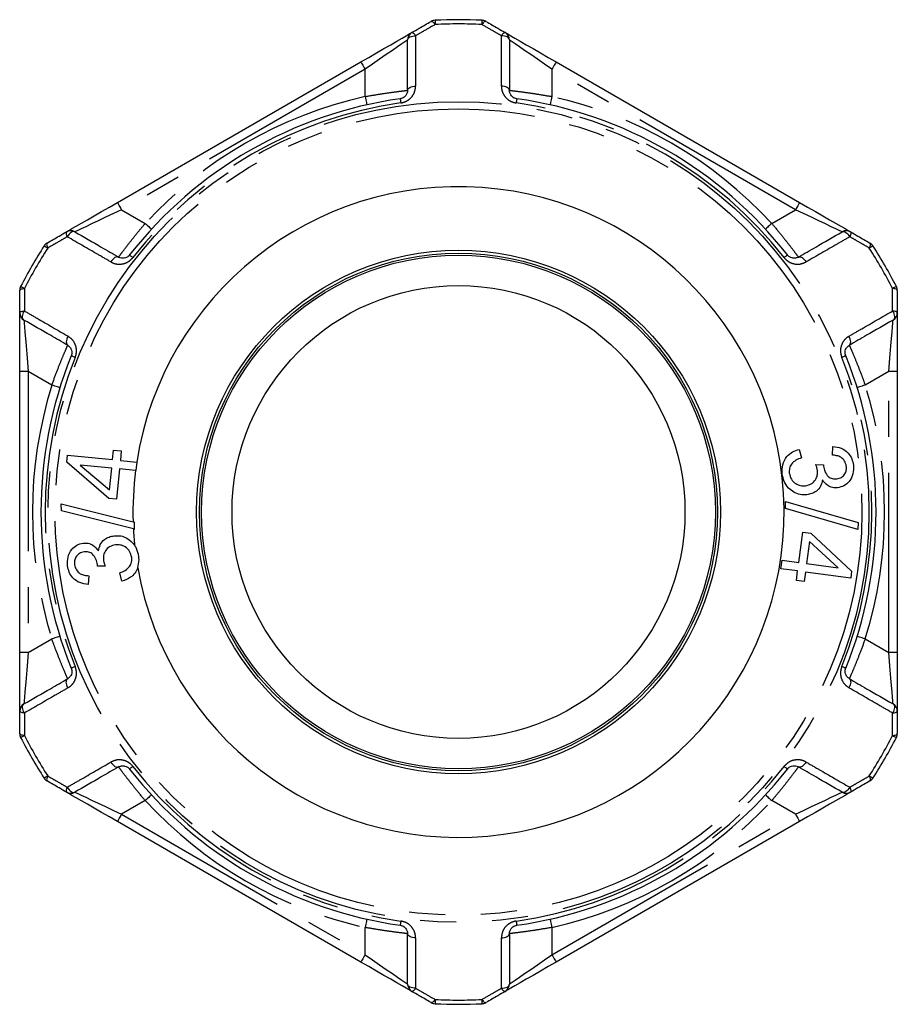
# Model space of a CAD drawing. Extents: x 58 to 370, y 115 to 243.
# Drawn here: x 58 to 89, y 208 to 243 of the extents above; entities that cross this region are included whole.
import ezdxf

# ---------------------------------------------------------------- set-up
doc = ezdxf.new("R2010")
doc.units = 0
doc.linetypes.add('PHANTOM', pattern=[12.7, 6.35, -1.27, 1.27, -1.27, 1.27, -1.27])
doc.layers.get('0').update_dxf_attribs({"linetype": 'CONTINUOUS'})

msp = doc.modelspace()

# ---------------------------------------------------------------- linework, layer by layer
at = {"color": 7, "linetype": 'CONTINUOUS'}
for p, q in [((61.884, 236.668), (70.484, 241.633)), ((77.384, 241.633), (85.984, 236.668)), ((58.434, 230.692), (58.434, 232.771)), ((89.434, 232.771), (89.434, 230.692)), ((58.434, 220.762), (58.434, 230.692)), ((89.434, 230.692), (89.434, 220.762)), ((87.139, 227.737), (87.158, 228.045)), ((60.094, 227.492), (60.119, 227.739)), ((60.119, 227.739), (61.713, 227.579)), ((61.713, 227.579), (61.746, 227.912)), ((61.746, 227.912), (62.023, 227.884)), ((62.023, 227.884), (61.989, 227.552)), ((85.971, 227.938), (86.047, 227.641)), ((61.577, 226.21), (60.094, 227.492)), ((61.683, 227.277), (60.573, 227.388)), ((60.573, 227.388), (61.606, 226.507)), ((61.606, 226.507), (61.683, 227.277)), ((61.959, 227.25), (61.853, 226.182)), ((62.527, 227.193), (61.959, 227.25)), ((61.989, 227.552), (62.57, 227.494)), ((62.549, 227.191), (62.579, 227.493)), ((62.579, 227.493), (62.57, 227.494)), ((86.555, 227.402), (86.825, 227.4)), ((62.527, 227.193), (62.549, 227.191)), ((61.853, 226.182), (61.577, 226.21)), ((59.9, 226.016), (62.439, 225.377)), ((59.906, 225.772), (59.9, 226.016)), ((85.48, 225.855), (85.482, 226.1)), ((88.045, 225.113), (85.48, 225.855)), ((85.482, 226.1), (88.047, 225.357)), ((62.449, 225.13), (59.906, 225.772)), ((62.485, 225.365), (62.439, 225.377)), ((62.491, 225.12), (62.485, 225.365)), ((88.047, 225.357), (88.045, 225.113)), ((62.449, 225.13), (62.491, 225.12)), ((85.955, 223.946), (86.099, 225.015)), ((86.099, 225.015), (86.376, 224.977)), ((86.376, 224.977), (87.821, 223.637)), ((86.336, 224.68), (86.232, 223.908)), ((87.343, 223.758), (86.336, 224.68)), ((61.454, 223.815), (61.184, 223.815)), ((85.324, 223.723), (85.365, 224.026)), ((85.365, 224.026), (85.955, 223.946)), ((86.232, 223.908), (87.343, 223.758)), ((60.87, 223.475), (60.854, 223.166)), ((62.043, 223.281), (61.965, 223.579)), ((85.914, 223.643), (85.324, 223.723)), ((85.869, 223.31), (85.914, 223.643)), ((86.191, 223.606), (86.146, 223.273)), ((87.788, 223.39), (86.191, 223.606)), ((87.821, 223.637), (87.788, 223.39)), ((86.146, 223.273), (85.869, 223.31)), ((58.434, 218.684), (58.434, 220.762)), ((89.434, 220.762), (89.434, 218.684)), ((70.484, 209.821), (61.884, 214.786)), ((85.984, 214.786), (77.384, 209.821))]:
    msp.add_line(p, q, dxfattribs=at)
at = {"color": 8, "linetype": 'PHANTOM'}
for p, q in [((70.634, 241.373), (62.034, 236.408)), ((70.634, 240.411), (70.634, 241.373)), ((77.234, 241.373), (77.234, 240.411)), ((85.834, 236.408), (77.234, 241.373)), ((62.034, 236.408), (62.867, 235.927)), ((85, 235.927), (85.834, 236.408)), ((58.734, 230.692), (58.434, 230.692)), ((59.567, 230.211), (58.734, 230.692)), ((58.734, 230.692), (58.734, 220.762)), ((89.134, 230.692), (88.3, 230.211)), ((89.434, 230.692), (89.134, 230.692)), ((89.134, 220.762), (89.134, 230.692)), ((58.734, 220.762), (59.567, 221.243)), ((88.3, 221.243), (89.134, 220.762)), ((58.734, 220.762), (58.434, 220.762)), ((89.434, 220.762), (89.134, 220.762)), ((62.867, 215.527), (62.034, 215.046)), ((85.834, 215.046), (85, 215.527)), ((62.034, 215.046), (70.634, 210.081)), ((77.234, 210.081), (85.834, 215.046)), ((70.634, 210.081), (70.634, 211.043)), ((77.234, 211.043), (77.234, 210.081))]:
    msp.add_line(p, q, dxfattribs=at)
at = {"color": 8, "linetype": 'PHANTOM', "flags": 128}
for points in [[(72.968, 243.068), (72.979, 243.07), (72.992, 243.068), (73.008, 243.061), (73.026, 243.049), (73.045, 243.032), (73.066, 243.011), (73.088, 242.986), (73.111, 242.958)], [(73.104, 243.107), (73.104, 243.105), (73.104, 243.097), (73.105, 243.085), (73.106, 243.067), (73.107, 243.045), (73.108, 243.02), (73.109, 242.99), (73.111, 242.958)], [(74.764, 243.107), (74.764, 243.105), (74.763, 243.097), (74.763, 243.085), (74.762, 243.067), (74.761, 243.045), (74.759, 243.02), (74.758, 242.99), (74.756, 242.958)], [(74.899, 243.068), (74.889, 243.07), (74.875, 243.068), (74.86, 243.061), (74.842, 243.049), (74.822, 243.032), (74.801, 243.011), (74.779, 242.986), (74.756, 242.958)], [(72.134, 242.413), (72.139, 242.441), (72.155, 242.468), (72.181, 242.494), (72.217, 242.516), (72.26, 242.535), (72.31, 242.549), (72.364, 242.558), (72.42, 242.562)], [(72.284, 242.672), (72.293, 242.675), (72.306, 242.672), (72.321, 242.665), (72.338, 242.653), (72.357, 242.636), (72.377, 242.615), (72.398, 242.59), (72.42, 242.562)], [(75.584, 242.672), (75.574, 242.675), (75.561, 242.672), (75.547, 242.665), (75.53, 242.653), (75.511, 242.636), (75.49, 242.615), (75.469, 242.59), (75.447, 242.562)], [(75.734, 242.413), (75.728, 242.441), (75.712, 242.468), (75.686, 242.494), (75.651, 242.516), (75.607, 242.535), (75.558, 242.549), (75.504, 242.558), (75.447, 242.562)], [(72.134, 242.413), (72.111, 242.397), (72.043, 242.35), (71.933, 242.273), (71.783, 242.17), (71.598, 242.041), (71.384, 241.893), (71.147, 241.729), (70.894, 241.554), (70.634, 241.373)], [(77.234, 241.373), (76.973, 241.554), (76.721, 241.729), (76.484, 241.893), (76.269, 242.041), (76.085, 242.17), (75.935, 242.273), (75.824, 242.35), (75.756, 242.397), (75.734, 242.413)], [(70.484, 241.633), (70.487, 241.628), (70.495, 241.613), (70.509, 241.589), (70.528, 241.557), (70.55, 241.518), (70.576, 241.473), (70.604, 241.424), (70.634, 241.373)], [(77.384, 241.633), (77.381, 241.628), (77.372, 241.613), (77.358, 241.589), (77.34, 241.557), (77.317, 241.518), (77.291, 241.473), (77.263, 241.424), (77.234, 241.373)], [(72.134, 240.63), (72.139, 240.658), (72.155, 240.685), (72.181, 240.711), (72.216, 240.733), (72.259, 240.752), (72.309, 240.766), (72.362, 240.775), (72.419, 240.779)], [(75.734, 240.63), (75.728, 240.658), (75.712, 240.685), (75.686, 240.711), (75.651, 240.733), (75.608, 240.752), (75.559, 240.766), (75.505, 240.775), (75.449, 240.779)], [(70.634, 240.411), (70.647, 240.354), (70.659, 240.299), (70.67, 240.248), (70.68, 240.204), (70.688, 240.168), (70.694, 240.141), (70.698, 240.124), (70.699, 240.118)], [(71.876, 240.333), (71.876, 240.33), (71.877, 240.323), (71.879, 240.31), (71.881, 240.293), (71.884, 240.272), (71.888, 240.246), (71.892, 240.217), (71.896, 240.184)], [(75.992, 240.333), (75.991, 240.33), (75.99, 240.323), (75.989, 240.31), (75.986, 240.293), (75.983, 240.272), (75.98, 240.246), (75.975, 240.217), (75.971, 240.184)], [(77.234, 240.411), (77.221, 240.354), (77.209, 240.299), (77.197, 240.248), (77.187, 240.204), (77.179, 240.168), (77.173, 240.141), (77.169, 240.124), (77.168, 240.118)], [(61.884, 236.668), (61.887, 236.663), (61.895, 236.648), (61.909, 236.624), (61.928, 236.592), (61.95, 236.553), (61.976, 236.508), (62.004, 236.459), (62.034, 236.408)], [(85.984, 236.668), (85.981, 236.663), (85.972, 236.648), (85.958, 236.624), (85.94, 236.592), (85.917, 236.553), (85.891, 236.508), (85.863, 236.459), (85.834, 236.408)], [(62.034, 236.408), (61.747, 236.273), (61.469, 236.142), (61.209, 236.018), (60.973, 235.907), (60.77, 235.811), (60.605, 235.733), (60.483, 235.676), (60.409, 235.641), (60.384, 235.629)], [(87.484, 235.629), (87.459, 235.641), (87.384, 235.676), (87.263, 235.733), (87.098, 235.811), (86.894, 235.907), (86.659, 236.018), (86.398, 236.142), (86.12, 236.273), (85.834, 236.408)], [(60.084, 235.629), (60.077, 235.621), (60.073, 235.609), (60.072, 235.593), (60.074, 235.572), (60.079, 235.547), (60.087, 235.519), (60.098, 235.488), (60.111, 235.455)], [(60.384, 235.629), (60.356, 235.638), (60.325, 235.638), (60.29, 235.628), (60.253, 235.608), (60.215, 235.58), (60.178, 235.544), (60.143, 235.502), (60.111, 235.455)], [(62.867, 235.927), (62.91, 235.887), (62.952, 235.849), (62.99, 235.814), (63.023, 235.783), (63.051, 235.758), (63.071, 235.739), (63.084, 235.728), (63.088, 235.724)], [(85, 235.927), (84.957, 235.887), (84.916, 235.849), (84.878, 235.814), (84.844, 235.783), (84.817, 235.758), (84.796, 235.739), (84.784, 235.728), (84.78, 235.724)], [(87.484, 235.629), (87.511, 235.638), (87.543, 235.638), (87.578, 235.628), (87.615, 235.608), (87.653, 235.58), (87.69, 235.544), (87.725, 235.502), (87.756, 235.455)], [(87.784, 235.629), (87.791, 235.621), (87.795, 235.609), (87.796, 235.593), (87.794, 235.572), (87.789, 235.547), (87.78, 235.519), (87.77, 235.488), (87.756, 235.455)], [(59.297, 235.136), (59.299, 235.135), (59.306, 235.131), (59.316, 235.124), (59.331, 235.114), (59.349, 235.103), (59.371, 235.089), (59.396, 235.073), (59.423, 235.055)], [(59.399, 235.234), (59.392, 235.226), (59.387, 235.213), (59.385, 235.196), (59.387, 235.174), (59.392, 235.149), (59.399, 235.12), (59.41, 235.089), (59.423, 235.055)], [(88.468, 235.234), (88.476, 235.226), (88.481, 235.213), (88.482, 235.196), (88.481, 235.174), (88.476, 235.149), (88.468, 235.12), (88.458, 235.089), (88.444, 235.055)], [(88.57, 235.136), (88.568, 235.135), (88.562, 235.131), (88.551, 235.124), (88.537, 235.114), (88.518, 235.103), (88.496, 235.089), (88.472, 235.073), (88.444, 235.055)], [(61.928, 234.737), (61.9, 234.747), (61.869, 234.747), (61.834, 234.737), (61.797, 234.717), (61.759, 234.689), (61.722, 234.654), (61.687, 234.612), (61.656, 234.565)], [(62.314, 234.812), (62.316, 234.811), (62.322, 234.806), (62.332, 234.798), (62.346, 234.788), (62.363, 234.774), (62.383, 234.758), (62.406, 234.74), (62.432, 234.72)], [(85.554, 234.812), (85.551, 234.811), (85.545, 234.806), (85.536, 234.798), (85.522, 234.788), (85.505, 234.774), (85.484, 234.758), (85.461, 234.74), (85.435, 234.72)], [(85.94, 234.737), (85.967, 234.747), (85.999, 234.747), (86.033, 234.737), (86.07, 234.717), (86.108, 234.689), (86.145, 234.654), (86.18, 234.612), (86.212, 234.565)], [(58.434, 233.561), (58.437, 233.572), (58.445, 233.582), (58.459, 233.592), (58.479, 233.602), (58.503, 233.61), (58.532, 233.618), (58.564, 233.624), (58.6, 233.63)], [(58.467, 233.699), (58.469, 233.697), (58.476, 233.694), (58.487, 233.688), (58.503, 233.68), (58.522, 233.67), (58.545, 233.658), (58.571, 233.645), (58.6, 233.63)], [(89.4, 233.699), (89.398, 233.697), (89.391, 233.694), (89.38, 233.688), (89.365, 233.68), (89.345, 233.67), (89.322, 233.658), (89.296, 233.645), (89.267, 233.63)], [(89.434, 233.561), (89.431, 233.572), (89.422, 233.582), (89.408, 233.592), (89.389, 233.602), (89.364, 233.61), (89.336, 233.618), (89.303, 233.624), (89.267, 233.63)], [(58.434, 232.771), (58.437, 232.781), (58.445, 232.79), (58.459, 232.799), (58.478, 232.808), (58.502, 232.816), (58.53, 232.823), (58.562, 232.829), (58.598, 232.834)], [(58.584, 232.511), (58.562, 232.53), (58.546, 232.558), (58.537, 232.593), (58.536, 232.635), (58.541, 232.682), (58.554, 232.732), (58.573, 232.783), (58.598, 232.834)], [(89.27, 232.834), (89.295, 232.783), (89.314, 232.732), (89.326, 232.682), (89.332, 232.635), (89.33, 232.593), (89.321, 232.558), (89.306, 232.53), (89.284, 232.511)], [(89.434, 232.771), (89.431, 232.781), (89.422, 232.79), (89.409, 232.799), (89.389, 232.808), (89.366, 232.816), (89.337, 232.823), (89.305, 232.829), (89.27, 232.834)], [(58.584, 232.511), (58.586, 232.483), (58.593, 232.401), (58.604, 232.267), (58.619, 232.086), (58.637, 231.861), (58.659, 231.602), (58.682, 231.314), (58.708, 231.008), (58.734, 230.692)], [(89.134, 230.692), (89.16, 231.008), (89.185, 231.314), (89.209, 231.602), (89.23, 231.861), (89.249, 232.086), (89.264, 232.267), (89.275, 232.401), (89.281, 232.483), (89.284, 232.511)], [(60.141, 231.941), (60.116, 231.89), (60.097, 231.839), (60.085, 231.789), (60.08, 231.743), (60.081, 231.701), (60.09, 231.666), (60.106, 231.639), (60.128, 231.62)], [(87.74, 231.62), (87.762, 231.639), (87.777, 231.666), (87.786, 231.701), (87.788, 231.743), (87.782, 231.789), (87.77, 231.839), (87.751, 231.89), (87.727, 231.941)], [(60.395, 231.192), (60.365, 231.204), (60.337, 231.215), (60.313, 231.224), (60.293, 231.233), (60.277, 231.239), (60.265, 231.244), (60.258, 231.247), (60.256, 231.248)], [(87.612, 231.248), (87.609, 231.247), (87.602, 231.244), (87.59, 231.239), (87.574, 231.233), (87.554, 231.224), (87.53, 231.215), (87.503, 231.204), (87.473, 231.192)], [(59.854, 230.122), (59.848, 230.124), (59.832, 230.129), (59.805, 230.137), (59.77, 230.148), (59.726, 230.162), (59.677, 230.177), (59.623, 230.194), (59.567, 230.211)], [(88.3, 230.211), (88.244, 230.194), (88.191, 230.177), (88.141, 230.162), (88.098, 230.148), (88.062, 230.137), (88.036, 230.129), (88.019, 230.124), (88.014, 230.122)], [(59.854, 221.333), (59.848, 221.331), (59.832, 221.326), (59.805, 221.318), (59.77, 221.306), (59.726, 221.293), (59.677, 221.277), (59.623, 221.261), (59.567, 221.243)], [(88.3, 221.243), (88.244, 221.261), (88.191, 221.277), (88.141, 221.293), (88.098, 221.306), (88.062, 221.318), (88.036, 221.326), (88.019, 221.331), (88.014, 221.333)], [(58.734, 220.762), (58.708, 220.446), (58.682, 220.14), (58.659, 219.853), (58.637, 219.593), (58.619, 219.369), (58.604, 219.187), (58.593, 219.053), (58.586, 218.971), (58.584, 218.943)], [(89.284, 218.943), (89.281, 218.971), (89.275, 219.053), (89.264, 219.187), (89.249, 219.369), (89.23, 219.593), (89.209, 219.853), (89.185, 220.14), (89.16, 220.446), (89.134, 220.762)], [(60.395, 220.263), (60.365, 220.251), (60.337, 220.24), (60.313, 220.23), (60.293, 220.222), (60.277, 220.215), (60.265, 220.211), (60.258, 220.208), (60.256, 220.207)], [(87.612, 220.207), (87.609, 220.208), (87.602, 220.211), (87.59, 220.215), (87.574, 220.222), (87.554, 220.23), (87.53, 220.24), (87.503, 220.251), (87.473, 220.263)], [(60.141, 219.513), (60.116, 219.564), (60.097, 219.615), (60.085, 219.665), (60.08, 219.712), (60.081, 219.753), (60.09, 219.788), (60.106, 219.816), (60.128, 219.835)], [(87.74, 219.835), (87.762, 219.816), (87.777, 219.788), (87.786, 219.753), (87.788, 219.712), (87.782, 219.665), (87.77, 219.615), (87.751, 219.564), (87.727, 219.513)], [(58.598, 218.62), (58.573, 218.671), (58.554, 218.723), (58.541, 218.773), (58.536, 218.82), (58.537, 218.861), (58.546, 218.897), (58.562, 218.924), (58.584, 218.943)], [(89.284, 218.943), (89.306, 218.924), (89.321, 218.897), (89.33, 218.861), (89.332, 218.82), (89.326, 218.773), (89.314, 218.723), (89.295, 218.671), (89.27, 218.62)], [(58.598, 218.62), (58.562, 218.625), (58.53, 218.632), (58.502, 218.639), (58.478, 218.647), (58.459, 218.655), (58.445, 218.664), (58.437, 218.674), (58.434, 218.684)], [(89.27, 218.62), (89.305, 218.625), (89.337, 218.632), (89.366, 218.639), (89.389, 218.647), (89.409, 218.655), (89.422, 218.664), (89.431, 218.674), (89.434, 218.684)], [(58.6, 217.825), (58.564, 217.83), (58.532, 217.837), (58.503, 217.844), (58.479, 217.853), (58.459, 217.862), (58.445, 217.872), (58.437, 217.883), (58.434, 217.893)], [(89.267, 217.825), (89.303, 217.83), (89.336, 217.837), (89.364, 217.844), (89.389, 217.853), (89.408, 217.862), (89.422, 217.872), (89.431, 217.883), (89.434, 217.893)], [(58.6, 217.825), (58.571, 217.81), (58.545, 217.796), (58.522, 217.784), (58.503, 217.774), (58.487, 217.766), (58.476, 217.761), (58.469, 217.757), (58.467, 217.756)], [(89.267, 217.825), (89.296, 217.81), (89.322, 217.796), (89.345, 217.784), (89.365, 217.774), (89.38, 217.766), (89.391, 217.761), (89.398, 217.757), (89.4, 217.756)], [(61.656, 216.889), (61.687, 216.842), (61.722, 216.801), (61.759, 216.765), (61.797, 216.737), (61.834, 216.718), (61.869, 216.708), (61.9, 216.708), (61.928, 216.717)], [(86.212, 216.889), (86.18, 216.842), (86.145, 216.801), (86.108, 216.765), (86.07, 216.737), (86.033, 216.718), (85.999, 216.708), (85.967, 216.708), (85.94, 216.717)], [(62.432, 216.734), (62.406, 216.714), (62.383, 216.696), (62.363, 216.68), (62.346, 216.667), (62.332, 216.656), (62.322, 216.648), (62.316, 216.644), (62.314, 216.642)], [(85.435, 216.734), (85.461, 216.714), (85.484, 216.696), (85.505, 216.68), (85.522, 216.667), (85.536, 216.656), (85.545, 216.648), (85.551, 216.644), (85.554, 216.642)], [(59.423, 216.399), (59.396, 216.382), (59.371, 216.366), (59.349, 216.352), (59.331, 216.34), (59.316, 216.331), (59.306, 216.324), (59.299, 216.32), (59.297, 216.318)], [(59.423, 216.399), (59.41, 216.366), (59.399, 216.334), (59.392, 216.305), (59.387, 216.28), (59.385, 216.258), (59.387, 216.241), (59.392, 216.229), (59.399, 216.221)], [(88.444, 216.399), (88.458, 216.366), (88.468, 216.334), (88.476, 216.305), (88.481, 216.28), (88.482, 216.258), (88.481, 216.241), (88.476, 216.229), (88.468, 216.221)], [(88.444, 216.399), (88.472, 216.382), (88.496, 216.366), (88.518, 216.352), (88.537, 216.34), (88.551, 216.331), (88.562, 216.324), (88.568, 216.32), (88.57, 216.318)], [(60.111, 215.999), (60.098, 215.966), (60.087, 215.935), (60.079, 215.907), (60.074, 215.882), (60.072, 215.862), (60.073, 215.845), (60.077, 215.833), (60.084, 215.826)], [(60.111, 215.999), (60.143, 215.952), (60.178, 215.91), (60.215, 215.874), (60.253, 215.846), (60.29, 215.827), (60.325, 215.817), (60.356, 215.816), (60.384, 215.826)], [(60.384, 215.826), (60.409, 215.814), (60.483, 215.779), (60.605, 215.721), (60.77, 215.643), (60.973, 215.547), (61.209, 215.436), (61.469, 215.313), (61.747, 215.182), (62.034, 215.046)], [(85.834, 215.046), (86.12, 215.182), (86.398, 215.313), (86.659, 215.436), (86.894, 215.547), (87.098, 215.643), (87.263, 215.721), (87.384, 215.779), (87.459, 215.814), (87.484, 215.826)], [(87.756, 215.999), (87.725, 215.952), (87.69, 215.91), (87.653, 215.874), (87.615, 215.846), (87.578, 215.827), (87.543, 215.817), (87.511, 215.816), (87.484, 215.826)], [(87.756, 215.999), (87.77, 215.966), (87.78, 215.935), (87.789, 215.907), (87.794, 215.882), (87.796, 215.862), (87.795, 215.845), (87.791, 215.833), (87.784, 215.826)], [(63.088, 215.731), (63.084, 215.727), (63.071, 215.715), (63.051, 215.697), (63.023, 215.671), (62.99, 215.64), (62.952, 215.605), (62.91, 215.567), (62.867, 215.527)], [(84.78, 215.731), (84.784, 215.727), (84.796, 215.715), (84.817, 215.697), (84.844, 215.671), (84.878, 215.64), (84.916, 215.605), (84.957, 215.567), (85, 215.527)], [(62.034, 215.046), (62.004, 214.996), (61.976, 214.947), (61.95, 214.902), (61.928, 214.863), (61.909, 214.83), (61.895, 214.806), (61.887, 214.791), (61.884, 214.786)], [(85.834, 215.046), (85.863, 214.996), (85.891, 214.947), (85.917, 214.902), (85.94, 214.863), (85.958, 214.83), (85.972, 214.806), (85.981, 214.791), (85.984, 214.786)], [(70.699, 211.336), (70.698, 211.331), (70.694, 211.314), (70.688, 211.287), (70.68, 211.25), (70.67, 211.206), (70.659, 211.155), (70.647, 211.101), (70.634, 211.043)], [(71.896, 211.27), (71.892, 211.238), (71.888, 211.209), (71.884, 211.183), (71.881, 211.161), (71.879, 211.144), (71.877, 211.132), (71.876, 211.124), (71.876, 211.122)], [(75.971, 211.27), (75.975, 211.238), (75.98, 211.209), (75.983, 211.183), (75.986, 211.161), (75.989, 211.144), (75.99, 211.132), (75.991, 211.124), (75.992, 211.122)], [(77.168, 211.336), (77.169, 211.331), (77.173, 211.314), (77.179, 211.287), (77.187, 211.25), (77.197, 211.206), (77.209, 211.155), (77.221, 211.101), (77.234, 211.043)], [(72.419, 210.675), (72.362, 210.679), (72.309, 210.689), (72.259, 210.703), (72.216, 210.721), (72.181, 210.744), (72.155, 210.769), (72.139, 210.796), (72.134, 210.824)], [(75.449, 210.675), (75.505, 210.679), (75.559, 210.689), (75.608, 210.703), (75.651, 210.721), (75.686, 210.744), (75.712, 210.769), (75.728, 210.796), (75.734, 210.824)], [(70.634, 210.081), (70.604, 210.03), (70.576, 209.982), (70.55, 209.937), (70.528, 209.897), (70.509, 209.865), (70.495, 209.841), (70.487, 209.826), (70.484, 209.821)], [(70.634, 210.081), (70.894, 209.901), (71.147, 209.726), (71.384, 209.561), (71.598, 209.413), (71.783, 209.285), (71.933, 209.181), (72.043, 209.104), (72.111, 209.058), (72.134, 209.042)], [(75.734, 209.042), (75.756, 209.058), (75.824, 209.104), (75.935, 209.181), (76.085, 209.285), (76.269, 209.413), (76.484, 209.561), (76.721, 209.726), (76.973, 209.901), (77.234, 210.081)], [(77.234, 210.081), (77.263, 210.03), (77.291, 209.982), (77.317, 209.937), (77.34, 209.897), (77.358, 209.865), (77.372, 209.841), (77.381, 209.826), (77.384, 209.821)], [(72.42, 208.892), (72.364, 208.896), (72.31, 208.906), (72.26, 208.92), (72.217, 208.938), (72.181, 208.961), (72.155, 208.986), (72.139, 209.013), (72.134, 209.042)], [(72.42, 208.892), (72.398, 208.864), (72.377, 208.84), (72.357, 208.819), (72.338, 208.802), (72.321, 208.79), (72.306, 208.782), (72.293, 208.78), (72.284, 208.782)], [(75.447, 208.892), (75.504, 208.896), (75.558, 208.906), (75.607, 208.92), (75.651, 208.938), (75.686, 208.961), (75.712, 208.986), (75.728, 209.013), (75.734, 209.042)], [(75.447, 208.892), (75.469, 208.864), (75.49, 208.84), (75.511, 208.819), (75.53, 208.802), (75.547, 208.79), (75.561, 208.782), (75.574, 208.78), (75.584, 208.782)], [(73.111, 208.497), (73.088, 208.468), (73.066, 208.443), (73.045, 208.422), (73.026, 208.406), (73.008, 208.394), (72.992, 208.386), (72.979, 208.384), (72.968, 208.387)], [(73.111, 208.497), (73.109, 208.464), (73.108, 208.435), (73.107, 208.409), (73.106, 208.387), (73.105, 208.37), (73.104, 208.357), (73.104, 208.35), (73.104, 208.347)], [(74.756, 208.497), (74.779, 208.468), (74.801, 208.443), (74.822, 208.422), (74.842, 208.406), (74.86, 208.394), (74.875, 208.386), (74.889, 208.384), (74.899, 208.387)], [(74.756, 208.497), (74.758, 208.464), (74.759, 208.435), (74.761, 208.409), (74.762, 208.387), (74.763, 208.37), (74.763, 208.357), (74.764, 208.35), (74.764, 208.347)]]:
    msp.add_lwpolyline(points, dxfattribs=at)
at = {"color": 7, "linetype": 'CONTINUOUS', "flags": 128}
for points in [[(70.484, 241.633), (70.765, 241.796), (71.04, 241.954), (71.301, 242.105), (71.542, 242.244), (71.756, 242.368), (71.94, 242.474), (72.087, 242.559), (72.196, 242.622), (72.262, 242.66), (72.284, 242.672)], [(75.584, 242.672), (75.606, 242.66), (75.672, 242.622), (75.78, 242.559), (75.927, 242.474), (76.111, 242.368), (76.326, 242.244), (76.566, 242.105), (76.827, 241.954), (77.102, 241.796), (77.384, 241.633)], [(60.084, 235.629), (60.106, 235.642), (60.172, 235.68), (60.28, 235.742), (60.427, 235.827), (60.611, 235.933), (60.826, 236.057), (61.066, 236.196), (61.327, 236.347), (61.602, 236.505), (61.884, 236.668)], [(85.984, 236.668), (86.265, 236.505), (86.54, 236.347), (86.801, 236.196), (87.042, 236.057), (87.256, 235.933), (87.44, 235.827), (87.587, 235.742), (87.696, 235.68), (87.762, 235.642), (87.784, 235.629)], [(61.884, 214.786), (61.602, 214.949), (61.327, 215.108), (61.066, 215.258), (60.826, 215.397), (60.611, 215.521), (60.427, 215.627), (60.28, 215.712), (60.172, 215.775), (60.106, 215.813), (60.084, 215.826)], [(87.784, 215.826), (87.762, 215.813), (87.696, 215.775), (87.587, 215.712), (87.44, 215.627), (87.256, 215.521), (87.042, 215.397), (86.801, 215.258), (86.54, 215.108), (86.265, 214.949), (85.984, 214.786)], [(72.284, 208.782), (72.262, 208.795), (72.196, 208.833), (72.087, 208.895), (71.94, 208.98), (71.756, 209.086), (71.542, 209.21), (71.301, 209.349), (71.04, 209.5), (70.765, 209.659), (70.484, 209.821)], [(77.384, 209.821), (77.102, 209.659), (76.827, 209.5), (76.566, 209.349), (76.326, 209.21), (76.111, 209.086), (75.927, 208.98), (75.78, 208.895), (75.672, 208.833), (75.606, 208.795), (75.584, 208.782)]]:
    msp.add_lwpolyline(points, dxfattribs=at)
at = {"color": 8, "linetype": 'PHANTOM'}
for radius in [14.5, 14.25]:
    msp.add_circle((73.934, 225.727), radius, dxfattribs=at)
at = {"color": 7, "linetype": 'CONTINUOUS'}
for radius in [9.25, 9.15, 9.075, 8]:
    msp.add_circle((73.934, 225.727), radius, dxfattribs=at)
for centre, radius, start, end in [((73.118, 242.808), 0.3, 92.734, 120), ((73.934, 225.727), 17.4, 87.266, 92.734), ((74.749, 242.808), 0.3, 60, 87.266), ((72.434, 242.413), 0.3, 120, 180), ((75.434, 242.413), 0.3, 0, 60), ((73.934, 225.727), 14.75, 98.0209, 141.9791), ((73.934, 225.727), 14.75, 38.0209, 81.9791), ((73.934, 225.727), 11.5, 189.8528, 171.1648), ((60.234, 235.369), 0.3, 60, 120), ((87.634, 235.369), 0.3, 60, 120), ((73.934, 225.727), 17.4, 147.266, 152.734), ((59.549, 234.974), 0.3, 120, 147.266), ((88.318, 234.974), 0.3, 32.734, 60), ((73.934, 225.727), 17.4, 27.266, 32.734), ((58.734, 233.561), 0.3, 152.734, 180), ((89.134, 233.561), 0.3, 0, 27.266), ((58.734, 232.771), 0.3, 180, 240), ((89.134, 232.771), 0.3, 300, 0), ((73.934, 225.727), 14.75, 158.0209, 201.9791), ((73.934, 225.727), 14.75, 338.0209, 21.9791), ((73.934, 225.727), 11.5, 172.6764, 181.746), ((73.934, 225.727), 11.5, 182.9752, 185.8506), ((58.734, 218.684), 0.3, 120, 180), ((89.134, 218.684), 0.3, 0, 60), ((58.734, 217.893), 0.3, 180, 207.266), ((89.134, 217.893), 0.3, 332.734, 0), ((73.934, 225.727), 17.4, 207.266, 212.734), ((73.934, 225.727), 17.4, 327.266, 332.734), ((73.934, 225.727), 14.75, 218.0209, 261.9791), ((73.934, 225.727), 14.75, 278.0209, 321.9791), ((59.549, 216.481), 0.3, 212.734, 240), ((88.318, 216.481), 0.3, 300, 327.266), ((60.234, 216.085), 0.3, 240, 300), ((87.634, 216.085), 0.3, 240, 300), ((72.434, 209.042), 0.3, 180, 240), ((75.434, 209.042), 0.3, 300, 0), ((73.118, 208.647), 0.3, 240, 267.266), ((73.934, 225.727), 17.4, 267.266, 272.734), ((74.749, 208.647), 0.3, 272.734, 300)]:
    msp.add_arc(centre, radius, start, end, dxfattribs=at)
at = {"color": 8, "linetype": 'PHANTOM'}
for radius, start, end in [(17.25, 87.266, 92.734), (14.6, 98.0209, 141.9791), (15.05, 102.6661, 137.3339), (14.6, 38.0209, 81.9791), (15.05, 42.6661, 77.3339), (17.25, 147.266, 152.734), (17.25, 27.266, 32.734), (14.6, 158.0209, 201.9791), (14.6, 338.0209, 21.9791), (15.05, 162.6661, 197.3339), (15.05, 342.6661, 17.3339), (17.25, 207.266, 212.734), (17.25, 327.266, 332.734), (14.6, 218.0209, 261.9791), (14.6, 278.0209, 321.9791), (15.05, 222.6661, 257.3339), (15.05, 282.6661, 317.3339), (17.25, 267.266, 272.734)]:
    msp.add_arc((73.934, 225.727), radius, start, end, dxfattribs=at)
at = {"color": 7, "linetype": 'CONTINUOUS'}
for points, knots in [([(72.284, 242.672), (72.37, 242.723), (72.599, 242.855), (72.827, 242.986), (72.968, 243.068)], [0, 0, 0, 0, 0.3797016, 1, 1, 1, 1]), ([(74.899, 243.068), (75.041, 242.986), (75.268, 242.855), (75.497, 242.723), (75.584, 242.672)], [0, 0, 0, 0, 0.620079, 1, 1, 1, 1]), ([(72.134, 240.63), (72.134, 240.915), (72.134, 241.509), (72.134, 242.103), (72.134, 242.413)], [0, 0, 0, 0, 0.478954, 1, 1, 1, 1]), ([(75.734, 242.413), (75.734, 242.103), (75.734, 241.509), (75.734, 240.915), (75.734, 240.63)], [0, 0, 0, 0, 0.521046, 1, 1, 1, 1]), ([(72.134, 240.63), (72.13, 240.593), (72.122, 240.521), (72.065, 240.429), (71.988, 240.368), (71.925, 240.343), (71.89, 240.335), (71.878, 240.333), (71.876, 240.333)], [0, 0, 0, 0, 0.310194, 0.602476, 0.801279, 0.930888, 0.985532, 1, 1, 1, 1]), ([(75.992, 240.333), (75.967, 240.338), (75.937, 240.345), (75.882, 240.369), (75.825, 240.408), (75.769, 240.479), (75.738, 240.556), (75.735, 240.608), (75.734, 240.63)], [0, 0, 0, 0, 0.140031, 0.169852, 0.351749, 0.561608, 0.816767, 1, 1, 1, 1]), ([(59.399, 235.234), (59.541, 235.315), (59.768, 235.447), (59.997, 235.579), (60.084, 235.629)], [0, 0, 0, 0, 0.620079, 1, 1, 1, 1]), ([(60.384, 235.629), (60.695, 235.449), (61.209, 235.152), (61.724, 234.855), (61.928, 234.737)], [0, 0, 0, 0, 0.604624, 1, 1, 1, 1]), ([(85.94, 234.737), (86.143, 234.855), (86.658, 235.152), (87.173, 235.449), (87.484, 235.629)], [0, 0, 0, 0, 0.395376, 1, 1, 1, 1]), ([(87.784, 235.629), (87.87, 235.579), (88.099, 235.447), (88.327, 235.315), (88.468, 235.234)], [0, 0, 0, 0, 0.379701, 1, 1, 1, 1]), ([(62.314, 234.812), (62.297, 234.794), (62.276, 234.771), (62.227, 234.735), (62.165, 234.706), (62.076, 234.693), (61.994, 234.705), (61.947, 234.728), (61.928, 234.737)], [0, 0, 0, 0, 0.140032, 0.169853, 0.35175, 0.561608, 0.816768, 1, 1, 1, 1]), ([(85.94, 234.737), (85.906, 234.722), (85.84, 234.693), (85.731, 234.697), (85.64, 234.733), (85.587, 234.774), (85.563, 234.801), (85.555, 234.81), (85.554, 234.812)], [0, 0, 0, 0, 0.310194, 0.602476, 0.801279, 0.930888, 0.985532, 1, 1, 1, 1]), ([(58.434, 232.771), (58.434, 232.871), (58.434, 233.135), (58.434, 233.398), (58.434, 233.561)], [0, 0, 0, 0, 0.38038, 1, 1, 1, 1]), ([(89.434, 233.561), (89.434, 233.398), (89.434, 233.135), (89.434, 232.871), (89.434, 232.771)], [0, 0, 0, 0, 0.61962, 1, 1, 1, 1]), ([(60.128, 231.62), (59.924, 231.737), (59.409, 232.034), (58.895, 232.331), (58.584, 232.511)], [0, 0, 0, 0, 0.395376, 1, 1, 1, 1]), ([(89.284, 232.511), (88.973, 232.331), (88.458, 232.034), (87.943, 231.737), (87.74, 231.62)], [0, 0, 0, 0, 0.604624, 1, 1, 1, 1]), ([(60.128, 231.62), (60.158, 231.598), (60.216, 231.556), (60.267, 231.459), (60.281, 231.363), (60.272, 231.296), (60.261, 231.262), (60.257, 231.25), (60.256, 231.248)], [0, 0, 0, 0, 0.310194, 0.602475, 0.801279, 0.930887, 0.985532, 1, 1, 1, 1]), ([(87.612, 231.248), (87.604, 231.272), (87.594, 231.301), (87.588, 231.361), (87.593, 231.43), (87.627, 231.514), (87.678, 231.579), (87.722, 231.608), (87.74, 231.62)], [0, 0, 0, 0, 0.1400308, 0.1698524, 0.3517496, 0.5616085, 0.8167672, 1, 1, 1, 1]), ([(87.158, 228.045), (87.258, 228.031), (87.459, 228.003), (87.696, 227.835), (87.838, 227.613), (87.867, 227.457), (87.881, 227.379)], [0, 0, 0, 0, 0.28019, 0.559441, 0.779557, 1, 1, 1, 1]), ([(85.369, 227.076), (85.366, 227.185), (85.359, 227.404), (85.509, 227.679), (85.725, 227.865), (85.889, 227.914), (85.971, 227.938)], [0, 0, 0, 0, 0.280033, 0.559396, 0.779574, 1, 1, 1, 1]), ([(86.047, 227.641), (85.98, 227.617), (85.848, 227.568), (85.693, 227.44), (85.615, 227.27), (85.618, 227.159), (85.619, 227.103)], [0, 0, 0, 0, 0.280906, 0.560244, 0.779991, 1, 1, 1, 1]), ([(87.633, 227.344), (87.619, 227.408), (87.59, 227.536), (87.451, 227.667), (87.292, 227.725), (87.19, 227.733), (87.139, 227.737)], [0, 0, 0, 0, 0.279485, 0.558471, 0.779018, 1, 1, 1, 1]), ([(86.614, 227.193), (86.606, 227.233), (86.593, 227.304), (86.567, 227.372), (86.555, 227.402)], [0, 0, 0, 0, 0.559797, 1, 1, 1, 1]), ([(86.825, 227.4), (86.825, 227.39), (86.825, 227.374), (86.826, 227.357), (86.827, 227.35)], [0, 0, 0, 0, 0.56, 1, 1, 1, 1]), ([(86.827, 227.35), (86.841, 227.283), (86.869, 227.149), (86.975, 226.984), (87.133, 226.89), (87.241, 226.894), (87.296, 226.896)], [0, 0, 0, 0, 0.280679, 0.560942, 0.779933, 1, 1, 1, 1]), ([(87.296, 226.896), (87.354, 226.909), (87.47, 226.935), (87.585, 227.062), (87.641, 227.205), (87.636, 227.297), (87.633, 227.344)], [0, 0, 0, 0, 0.279688, 0.55903, 0.779242, 1, 1, 1, 1]), ([(87.881, 227.379), (87.883, 227.278), (87.886, 227.075), (87.76, 226.814), (87.559, 226.64), (87.403, 226.603), (87.326, 226.585)], [0, 0, 0, 0, 0.280195, 0.559892, 0.780013, 1, 1, 1, 1]), ([(86.235, 226.336), (86.156, 226.333), (85.997, 226.328), (85.771, 226.417), (85.573, 226.574), (85.42, 226.799), (85.386, 226.984), (85.369, 227.076)], [0, 0, 0, 0, 0.186705, 0.373301, 0.560095, 0.779878, 1, 1, 1, 1]), ([(85.619, 227.103), (85.637, 227.029), (85.671, 226.88), (85.83, 226.729), (86.012, 226.65), (86.131, 226.654), (86.191, 226.656)], [0, 0, 0, 0, 0.279592, 0.559203, 0.779461, 1, 1, 1, 1]), ([(86.191, 226.656), (86.262, 226.672), (86.403, 226.702), (86.548, 226.851), (86.621, 227.023), (86.616, 227.136), (86.614, 227.193)], [0, 0, 0, 0, 0.279853, 0.559182, 0.779433, 1, 1, 1, 1]), ([(86.788, 226.866), (86.772, 226.789), (86.742, 226.635), (86.594, 226.465), (86.416, 226.368), (86.296, 226.347), (86.235, 226.336)], [0, 0, 0, 0, 0.279885, 0.559182, 0.779374, 1, 1, 1, 1]), ([(87.326, 226.585), (87.266, 226.583), (87.145, 226.581), (86.94, 226.666), (86.846, 226.79), (86.788, 226.866)], [0, 0, 0, 0, 0.2805568, 0.5610128, 1, 1, 1, 1]), ([(61.217, 224.351), (61.232, 224.428), (61.262, 224.582), (61.408, 224.754), (61.586, 224.853), (61.707, 224.875), (61.767, 224.885)], [0, 0, 0, 0, 0.27988, 0.559109, 0.779356, 1, 1, 1, 1]), ([(61.767, 224.885), (61.846, 224.889), (62.003, 224.896), (62.273, 224.797), (62.41, 224.647), (62.494, 224.555)], [0, 0, 0, 0, 0.280658, 0.561068, 1, 1, 1, 1]), ([(60.124, 223.829), (60.122, 223.93), (60.117, 224.133), (60.242, 224.396), (60.443, 224.572), (60.598, 224.61), (60.676, 224.629)], [0, 0, 0, 0, 0.280226, 0.559906, 0.780005, 1, 1, 1, 1]), ([(60.676, 224.629), (60.736, 224.631), (60.857, 224.634), (61.062, 224.55), (61.158, 224.426), (61.217, 224.351)], [0, 0, 0, 0, 0.280531, 0.56108, 1, 1, 1, 1]), ([(61.814, 224.565), (61.743, 224.549), (61.602, 224.518), (61.457, 224.368), (61.386, 224.194), (61.391, 224.081), (61.394, 224.024)], [0, 0, 0, 0, 0.279774, 0.559138, 0.779374, 1, 1, 1, 1]), ([(62.39, 224.121), (62.372, 224.195), (62.336, 224.344), (62.176, 224.494), (61.994, 224.573), (61.874, 224.568), (61.814, 224.565)], [0, 0, 0, 0, 0.279592, 0.559247, 0.779503, 1, 1, 1, 1]), ([(62.641, 224.15), (62.622, 224.25), (62.594, 224.395), (62.517, 224.517), (62.494, 224.555)], [0, 0, 0, 0, 0.692133, 1, 1, 1, 1]), ([(60.708, 224.317), (60.65, 224.303), (60.534, 224.276), (60.418, 224.149), (60.364, 224.005), (60.37, 223.913), (60.372, 223.866)], [0, 0, 0, 0, 0.279669, 0.558993, 0.779276, 1, 1, 1, 1]), ([(61.181, 223.865), (61.167, 223.932), (61.138, 224.067), (61.03, 224.231), (60.871, 224.324), (60.762, 224.319), (60.708, 224.317)], [0, 0, 0, 0, 0.280635, 0.561017, 0.780072, 1, 1, 1, 1]), ([(61.965, 223.579), (62.032, 223.604), (62.164, 223.654), (62.318, 223.784), (62.396, 223.954), (62.392, 224.065), (62.39, 224.121)], [0, 0, 0, 0, 0.280926, 0.560213, 0.779976, 1, 1, 1, 1]), ([(62.603, 223.759), (62.626, 223.85), (62.658, 223.979), (62.645, 224.111), (62.641, 224.15)], [0, 0, 0, 0, 0.703378, 1, 1, 1, 1]), ([(60.854, 223.166), (60.753, 223.18), (60.552, 223.206), (60.314, 223.373), (60.169, 223.594), (60.139, 223.75), (60.124, 223.829)], [0, 0, 0, 0, 0.280232, 0.559442, 0.779507, 1, 1, 1, 1]), ([(60.372, 223.866), (60.387, 223.802), (60.417, 223.673), (60.558, 223.544), (60.717, 223.486), (60.819, 223.479), (60.87, 223.475)], [0, 0, 0, 0, 0.279555, 0.558446, 0.778979, 1, 1, 1, 1]), ([(61.184, 223.815), (61.184, 223.825), (61.184, 223.841), (61.182, 223.858), (61.181, 223.865)], [0, 0, 0, 0, 0.5600062, 1, 1, 1, 1]), ([(61.394, 224.024), (61.401, 223.984), (61.415, 223.913), (61.442, 223.845), (61.454, 223.815)], [0, 0, 0, 0, 0.559728, 1, 1, 1, 1]), ([(62.603, 223.759), (62.573, 223.694), (62.512, 223.564), (62.327, 223.377), (62.15, 223.318), (62.043, 223.281)], [0, 0, 0, 0, 0.280456, 0.560915, 1, 1, 1, 1]), ([(60.256, 220.207), (60.264, 220.183), (60.273, 220.153), (60.279, 220.093), (60.274, 220.025), (60.24, 219.941), (60.189, 219.876), (60.146, 219.847), (60.128, 219.835)], [0, 0, 0, 0, 0.1400308, 0.1698524, 0.3517496, 0.5616085, 0.8167672, 1, 1, 1, 1]), ([(87.74, 219.835), (87.71, 219.856), (87.651, 219.899), (87.6, 219.995), (87.586, 220.092), (87.595, 220.159), (87.606, 220.193), (87.611, 220.204), (87.612, 220.207)], [0, 0, 0, 0, 0.310194, 0.602475, 0.801279, 0.930887, 0.985532, 1, 1, 1, 1]), ([(58.584, 218.943), (58.895, 219.123), (59.409, 219.42), (59.924, 219.717), (60.128, 219.835)], [0, 0, 0, 0, 0.604624, 1, 1, 1, 1]), ([(87.74, 219.835), (87.943, 219.717), (88.458, 219.42), (88.973, 219.123), (89.284, 218.943)], [0, 0, 0, 0, 0.395376, 1, 1, 1, 1]), ([(58.434, 217.893), (58.434, 218.056), (58.434, 218.319), (58.434, 218.583), (58.434, 218.684)], [0, 0, 0, 0, 0.619176, 1, 1, 1, 1]), ([(89.434, 218.684), (89.434, 218.583), (89.434, 218.319), (89.434, 218.056), (89.434, 217.893)], [0, 0, 0, 0, 0.380824, 1, 1, 1, 1]), ([(61.928, 216.717), (61.724, 216.6), (61.209, 216.302), (60.695, 216.005), (60.384, 215.826)], [0, 0, 0, 0, 0.395376, 1, 1, 1, 1]), ([(61.928, 216.717), (61.961, 216.732), (62.027, 216.762), (62.136, 216.758), (62.227, 216.722), (62.28, 216.68), (62.304, 216.654), (62.312, 216.644), (62.314, 216.642)], [0, 0, 0, 0, 0.310194, 0.602476, 0.801279, 0.930888, 0.985532, 1, 1, 1, 1]), ([(85.554, 216.642), (85.571, 216.661), (85.591, 216.684), (85.64, 216.719), (85.702, 216.749), (85.792, 216.762), (85.874, 216.75), (85.92, 216.727), (85.94, 216.717)], [0, 0, 0, 0, 0.140032, 0.169853, 0.35175, 0.561608, 0.816768, 1, 1, 1, 1]), ([(87.484, 215.826), (87.173, 216.005), (86.658, 216.302), (86.143, 216.6), (85.94, 216.717)], [0, 0, 0, 0, 0.604624, 1, 1, 1, 1]), ([(60.084, 215.826), (59.997, 215.876), (59.768, 216.008), (59.541, 216.139), (59.399, 216.221)], [0, 0, 0, 0, 0.379701, 1, 1, 1, 1]), ([(88.468, 216.221), (88.327, 216.139), (88.099, 216.008), (87.871, 215.876), (87.784, 215.826)], [0, 0, 0, 0, 0.620079, 1, 1, 1, 1]), ([(71.876, 211.122), (71.9, 211.116), (71.931, 211.11), (71.986, 211.085), (72.042, 211.046), (72.098, 210.975), (72.129, 210.898), (72.132, 210.846), (72.134, 210.824)], [0, 0, 0, 0, 0.140031, 0.169852, 0.351749, 0.561608, 0.816767, 1, 1, 1, 1]), ([(75.734, 210.824), (75.737, 210.861), (75.745, 210.933), (75.803, 211.026), (75.879, 211.086), (75.942, 211.112), (75.977, 211.119), (75.989, 211.121), (75.992, 211.122)], [0, 0, 0, 0, 0.310194, 0.602476, 0.801279, 0.930888, 0.985532, 1, 1, 1, 1]), ([(72.134, 209.042), (72.134, 209.401), (72.134, 209.995), (72.134, 210.589), (72.134, 210.824)], [0, 0, 0, 0, 0.604624, 1, 1, 1, 1]), ([(75.734, 210.824), (75.734, 210.589), (75.734, 209.995), (75.734, 209.401), (75.734, 209.042)], [0, 0, 0, 0, 0.395376, 1, 1, 1, 1]), ([(72.968, 208.387), (72.827, 208.468), (72.599, 208.6), (72.371, 208.732), (72.284, 208.782)], [0, 0, 0, 0, 0.620079, 1, 1, 1, 1]), ([(75.584, 208.782), (75.497, 208.732), (75.268, 208.6), (75.041, 208.468), (74.899, 208.387)], [0, 0, 0, 0, 0.3797016, 1, 1, 1, 1])]:
    msp.add_open_spline(points, degree=3, knots=knots, dxfattribs=at)
at = {"color": 8, "linetype": 'PHANTOM'}
for points, knots in [([(73.111, 242.958), (72.968, 242.876), (72.739, 242.744), (72.508, 242.612), (72.42, 242.562)], [0, 0, 0, 0, 0.620242, 1, 1, 1, 1]), ([(75.447, 242.562), (75.359, 242.612), (75.129, 242.744), (74.899, 242.876), (74.756, 242.958)], [0, 0, 0, 0, 0.379979, 1, 1, 1, 1]), ([(72.42, 242.562), (72.42, 242.389), (72.42, 241.794), (72.419, 241.2), (72.419, 240.779)], [0, 0, 0, 0, 0.291792, 1, 1, 1, 1]), ([(75.449, 240.779), (75.449, 240.953), (75.448, 241.547), (75.447, 242.141), (75.447, 242.562)], [0, 0, 0, 0, 0.291793, 1, 1, 1, 1]), ([(70.634, 240.411), (70.804, 240.44), (71.144, 240.499), (71.598, 240.564), (71.937, 240.608), (72.11, 240.627), (72.127, 240.629), (72.134, 240.63)], [0, 0, 0, 0, 0.218318, 0.437425, 0.653622, 0.866922, 1, 1, 1, 1]), ([(71.896, 240.184), (71.902, 240.185), (71.971, 240.196), (72.103, 240.241), (72.27, 240.368), (72.394, 240.554), (72.411, 240.704), (72.419, 240.779)], [0, 0, 0, 0, 0.0171173, 0.2297688, 0.4410941, 0.7214389, 1, 1, 1, 1]), ([(75.449, 240.779), (75.452, 240.736), (75.459, 240.629), (75.523, 240.472), (75.641, 240.33), (75.792, 240.226), (75.911, 240.198), (75.971, 240.184)], [0, 0, 0, 0, 0.163295, 0.398263, 0.605575, 0.802344, 1, 1, 1, 1]), ([(75.734, 240.63), (75.75, 240.628), (75.783, 240.625), (76.036, 240.595), (76.41, 240.545), (76.832, 240.481), (77.115, 240.432), (77.234, 240.411)], [0, 0, 0, 0, 0.21162, 0.423042, 0.634627, 0.847573, 1, 1, 1, 1]), ([(61.928, 234.737), (61.937, 234.751), (61.957, 234.777), (62.109, 234.982), (62.339, 235.28), (62.605, 235.614), (62.79, 235.835), (62.867, 235.927)], [0, 0, 0, 0, 0.2116203, 0.4230424, 0.6346274, 0.8475728, 1, 1, 1, 1]), ([(85, 235.927), (85.111, 235.794), (85.332, 235.529), (85.615, 235.168), (85.822, 234.896), (85.926, 234.757), (85.936, 234.743), (85.94, 234.737)], [0, 0, 0, 0, 0.218318, 0.437425, 0.653622, 0.866922, 1, 1, 1, 1]), ([(60.111, 235.455), (60.024, 235.404), (59.794, 235.271), (59.565, 235.138), (59.423, 235.055)], [0, 0, 0, 0, 0.379978, 1, 1, 1, 1]), ([(61.656, 234.565), (61.505, 234.652), (60.99, 234.949), (60.476, 235.245), (60.111, 235.455)], [0, 0, 0, 0, 0.291793, 1, 1, 1, 1]), ([(87.756, 235.455), (87.606, 235.369), (87.091, 235.072), (86.576, 234.775), (86.212, 234.565)], [0, 0, 0, 0, 0.291792, 1, 1, 1, 1]), ([(88.444, 235.055), (88.302, 235.138), (88.073, 235.271), (87.844, 235.405), (87.756, 235.455)], [0, 0, 0, 0, 0.620242, 1, 1, 1, 1]), ([(61.656, 234.565), (61.695, 234.546), (61.791, 234.499), (61.959, 234.476), (62.141, 234.507), (62.307, 234.586), (62.39, 234.675), (62.432, 234.72)], [0, 0, 0, 0, 0.1632953, 0.3982638, 0.6055744, 0.8023449, 1, 1, 1, 1]), ([(85.435, 234.72), (85.439, 234.716), (85.483, 234.661), (85.587, 234.57), (85.781, 234.488), (86.005, 234.474), (86.143, 234.535), (86.212, 234.565)], [0, 0, 0, 0, 0.017117, 0.229768, 0.441094, 0.721439, 1, 1, 1, 1]), ([(58.6, 233.63), (58.6, 233.466), (58.599, 233.201), (58.598, 232.935), (58.598, 232.834)], [0, 0, 0, 0, 0.619564, 1, 1, 1, 1]), ([(89.27, 232.834), (89.269, 232.935), (89.269, 233.201), (89.268, 233.466), (89.267, 233.63)], [0, 0, 0, 0, 0.380436, 1, 1, 1, 1]), ([(58.598, 232.834), (58.748, 232.747), (59.262, 232.45), (59.776, 232.152), (60.141, 231.941)], [0, 0, 0, 0, 0.291792, 1, 1, 1, 1]), ([(87.727, 231.941), (87.877, 232.028), (88.391, 232.326), (88.906, 232.623), (89.27, 232.834)], [0, 0, 0, 0, 0.291793, 1, 1, 1, 1]), ([(60.395, 231.192), (60.397, 231.196), (60.423, 231.262), (60.449, 231.398), (60.423, 231.607), (60.323, 231.808), (60.201, 231.897), (60.141, 231.941)], [0, 0, 0, 0, 0.017117, 0.229768, 0.441094, 0.721439, 1, 1, 1, 1]), ([(87.727, 231.941), (87.69, 231.917), (87.601, 231.857), (87.498, 231.723), (87.434, 231.551), (87.419, 231.367), (87.455, 231.25), (87.473, 231.192)], [0, 0, 0, 0, 0.163295, 0.398263, 0.605575, 0.802344, 1, 1, 1, 1]), ([(59.567, 230.211), (59.627, 230.373), (59.746, 230.697), (59.917, 231.123), (60.049, 231.438), (60.118, 231.598), (60.125, 231.614), (60.128, 231.62)], [0, 0, 0, 0, 0.218318, 0.437425, 0.653622, 0.866922, 1, 1, 1, 1]), ([(87.74, 231.62), (87.746, 231.605), (87.76, 231.575), (87.861, 231.34), (88.004, 230.992), (88.16, 230.594), (88.259, 230.324), (88.3, 230.211)], [0, 0, 0, 0, 0.21162, 0.423042, 0.634627, 0.847573, 1, 1, 1, 1]), ([(60.128, 219.835), (60.121, 219.85), (60.108, 219.88), (60.007, 220.114), (59.863, 220.463), (59.707, 220.86), (59.608, 221.13), (59.567, 221.243)], [0, 0, 0, 0, 0.21162, 0.423042, 0.634627, 0.847573, 1, 1, 1, 1]), ([(88.3, 221.243), (88.241, 221.081), (88.121, 220.757), (87.951, 220.331), (87.819, 220.016), (87.749, 219.856), (87.742, 219.841), (87.74, 219.835)], [0, 0, 0, 0, 0.218318, 0.437425, 0.653622, 0.866922, 1, 1, 1, 1]), ([(60.141, 219.513), (60.177, 219.538), (60.266, 219.597), (60.369, 219.732), (60.434, 219.904), (60.448, 220.087), (60.413, 220.204), (60.395, 220.263)], [0, 0, 0, 0, 0.163295, 0.398263, 0.605575, 0.802344, 1, 1, 1, 1]), ([(87.473, 220.263), (87.471, 220.258), (87.445, 220.192), (87.418, 220.056), (87.444, 219.847), (87.544, 219.647), (87.666, 219.558), (87.727, 219.513)], [0, 0, 0, 0, 0.017117, 0.229768, 0.441094, 0.721439, 1, 1, 1, 1]), ([(60.141, 219.513), (59.991, 219.426), (59.476, 219.129), (58.962, 218.831), (58.598, 218.62)], [0, 0, 0, 0, 0.291793, 1, 1, 1, 1]), ([(89.27, 218.62), (89.12, 218.707), (88.605, 219.005), (88.091, 219.302), (87.727, 219.513)], [0, 0, 0, 0, 0.291792, 1, 1, 1, 1]), ([(58.598, 218.62), (58.598, 218.519), (58.599, 218.253), (58.6, 217.989), (58.6, 217.825)], [0, 0, 0, 0, 0.380881, 1, 1, 1, 1]), ([(89.267, 217.825), (89.268, 217.989), (89.269, 218.253), (89.269, 218.519), (89.27, 218.62)], [0, 0, 0, 0, 0.619119, 1, 1, 1, 1]), ([(60.111, 215.999), (60.261, 216.086), (60.776, 216.382), (61.291, 216.679), (61.656, 216.889)], [0, 0, 0, 0, 0.291792, 1, 1, 1, 1]), ([(62.432, 216.734), (62.429, 216.738), (62.385, 216.794), (62.28, 216.885), (62.086, 216.966), (61.863, 216.98), (61.725, 216.92), (61.656, 216.889)], [0, 0, 0, 0, 0.017117, 0.229768, 0.441094, 0.721439, 1, 1, 1, 1]), ([(86.212, 216.889), (86.172, 216.909), (86.077, 216.956), (85.908, 216.978), (85.727, 216.948), (85.561, 216.869), (85.477, 216.779), (85.435, 216.734)], [0, 0, 0, 0, 0.1632953, 0.3982638, 0.6055744, 0.8023449, 1, 1, 1, 1]), ([(86.212, 216.889), (86.362, 216.803), (86.877, 216.506), (87.392, 216.209), (87.756, 215.999)], [0, 0, 0, 0, 0.291793, 1, 1, 1, 1]), ([(62.867, 215.527), (62.757, 215.66), (62.536, 215.925), (62.252, 216.286), (62.045, 216.558), (61.942, 216.698), (61.931, 216.712), (61.928, 216.717)], [0, 0, 0, 0, 0.218318, 0.437425, 0.653622, 0.866922, 1, 1, 1, 1]), ([(85.94, 216.717), (85.93, 216.704), (85.911, 216.677), (85.758, 216.473), (85.528, 216.174), (85.262, 215.84), (85.077, 215.62), (85, 215.527)], [0, 0, 0, 0, 0.2116203, 0.4230424, 0.6346274, 0.8475728, 1, 1, 1, 1]), ([(59.423, 216.399), (59.565, 216.317), (59.794, 216.184), (60.024, 216.05), (60.111, 215.999)], [0, 0, 0, 0, 0.620242, 1, 1, 1, 1]), ([(87.756, 215.999), (87.844, 216.05), (88.073, 216.184), (88.302, 216.317), (88.444, 216.399)], [0, 0, 0, 0, 0.379978, 1, 1, 1, 1]), ([(72.419, 210.675), (72.416, 210.719), (72.409, 210.825), (72.344, 210.982), (72.227, 211.124), (72.075, 211.229), (71.956, 211.256), (71.896, 211.27)], [0, 0, 0, 0, 0.163295, 0.398263, 0.605575, 0.802344, 1, 1, 1, 1]), ([(75.971, 211.27), (75.966, 211.269), (75.896, 211.259), (75.765, 211.214), (75.597, 211.087), (75.473, 210.9), (75.457, 210.75), (75.449, 210.675)], [0, 0, 0, 0, 0.0171173, 0.2297688, 0.4410941, 0.7214389, 1, 1, 1, 1]), ([(72.134, 210.824), (72.117, 210.826), (72.085, 210.83), (71.831, 210.86), (71.458, 210.909), (71.036, 210.973), (70.752, 211.023), (70.634, 211.043)], [0, 0, 0, 0, 0.21162, 0.423042, 0.634627, 0.847573, 1, 1, 1, 1]), ([(77.234, 211.043), (77.064, 211.014), (76.723, 210.955), (76.269, 210.89), (75.93, 210.847), (75.757, 210.827), (75.74, 210.825), (75.734, 210.824)], [0, 0, 0, 0, 0.218318, 0.437425, 0.653622, 0.866922, 1, 1, 1, 1]), ([(72.419, 210.675), (72.419, 210.502), (72.419, 209.907), (72.42, 209.313), (72.42, 208.892)], [0, 0, 0, 0, 0.291793, 1, 1, 1, 1]), ([(75.447, 208.892), (75.447, 209.066), (75.448, 209.66), (75.448, 210.254), (75.449, 210.675)], [0, 0, 0, 0, 0.291792, 1, 1, 1, 1]), ([(72.42, 208.892), (72.508, 208.842), (72.739, 208.71), (72.968, 208.578), (73.111, 208.497)], [0, 0, 0, 0, 0.379979, 1, 1, 1, 1]), ([(74.756, 208.497), (74.899, 208.578), (75.129, 208.71), (75.36, 208.842), (75.447, 208.892)], [0, 0, 0, 0, 0.620242, 1, 1, 1, 1])]:
    msp.add_open_spline(points, degree=3, knots=knots, dxfattribs=at)

doc.saveas('drawing.dxf')
